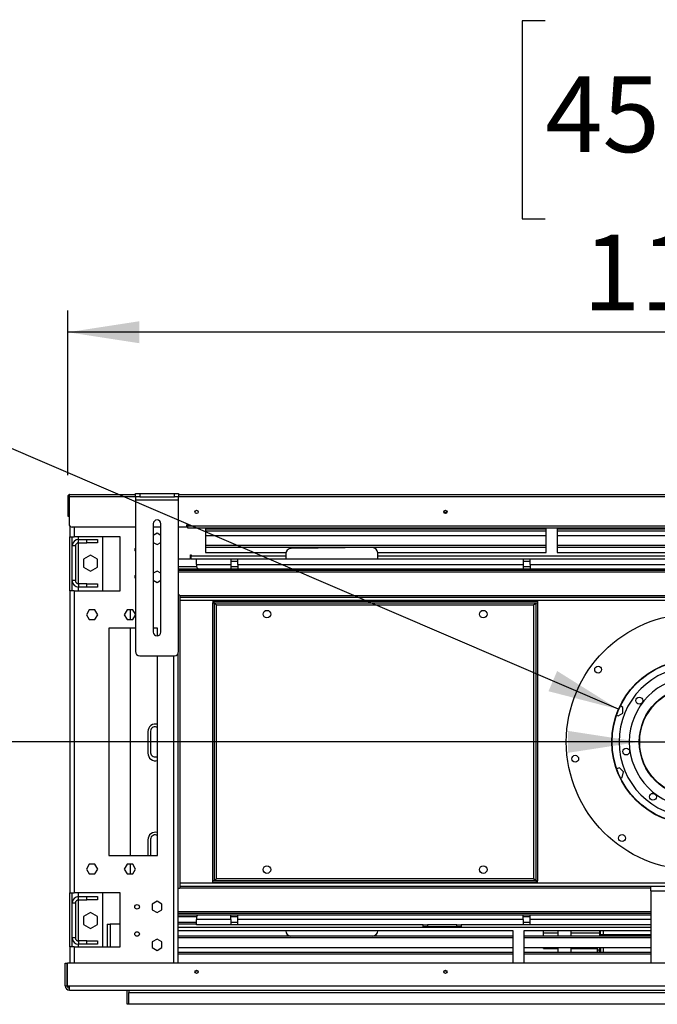
# Model space of a CAD drawing. Units: millimetres. Extents: x 2 to 4202, y 4 to 5944.
# Drawn here: x 1871 to 2461, y 4179 to 5089 of the extents above; entities that cross this region are included whole.
import ezdxf

# ---------------------------------------------------------------- set-up
doc = ezdxf.new("R2010")
doc.units = ezdxf.units.MM
doc.header["$LTSCALE"] = 20
doc.layers.add('FORMAT', color=7, linetype='Continuous')
doc.styles.add('SLDTEXTSTYLE0', font='TXT', dxfattribs={"width": 0.75})
doc.dimstyles.new('SLDDIMSTYLE1', dxfattribs={"dimtxt": 70, "dimasz": 66.04, "dimexe": 0, "dimexo": 0.0625, "dimgap": 17.5, "dimtad": 1, "dimrnd": 1e-09, "dimzin": 12, "dimdsep": 46, "dimtxsty": 'SLDTEXTSTYLE0', "dimsah": 1, "dimcen": 0.09, "dimadec": 0, "dimazin": 3, "dimtfac": 1, "dimtofl": 0, "dimtmove": 0, "dimatfit": 3, "dimfxl": 0, "dimfrac": 2, "dimtolj": 1, "dimtzin": 12, "dimarcsym": 0})
doc.dimstyles.new('SLDDIMSTYLE2', dxfattribs={"dimtxt": 70, "dimasz": 66.04, "dimexe": 0, "dimexo": 0.0625, "dimgap": 17.5, "dimtad": 1, "dimrnd": 1e-09, "dimzin": 12, "dimdsep": 46, "dimtxsty": 'SLDTEXTSTYLE0', "dimblk1": 'NONE', "dimsah": 1, "dimcen": 0, "dimadec": 0, "dimazin": 3, "dimtfac": 1, "dimtmove": 0, "dimatfit": 3, "dimldrblk": 'NONE', "dimfxl": 0, "dimfrac": 2, "dimtolj": 1, "dimtzin": 12, "dimarcsym": 0})
doc.dimstyles.new('SLDDIMSTYLE3', dxfattribs={"dimtxt": 70, "dimasz": 66.04, "dimexe": 0, "dimexo": 0.0625, "dimgap": 17.5, "dimtad": 1, "dimrnd": 1e-09, "dimzin": 12, "dimdsep": 46, "dimtxsty": 'SLDTEXTSTYLE0', "dimsah": 1, "dimcen": 0, "dimadec": 0, "dimazin": 3, "dimtfac": 1, "dimtofl": 0, "dimtmove": 0, "dimatfit": 3, "dimfxl": 0, "dimfrac": 2, "dimtolj": 1, "dimtzin": 12, "dimarcsym": 0})

# ---------------------------------------------------------------- blocks, each defined once
blk = doc.blocks.new('_D_9')
at = {"layer": 'FORMAT'}
for p, q in [((1447.53, 4636.41), (1426.21, 4636.41)), ((1426.21, 4636.41), (1426.21, 4525.28)), ((1528.13, 4636.41), (1549.46, 4636.41)), ((1549.46, 4636.41), (1549.46, 4525.28)), ((1426.21, 4525.28), (1447.53, 4525.28)), ((1549.46, 4525.28), (1528.13, 4525.28)), ((2444.03, 4421.28), (1379.02, 4421.28)), ((2444.03, 4421.28), (2545.63, 4421.28))]:
    blk.add_line(p, q, dxfattribs=at)
blk.add_solid([(2444.03, 4421.28), (2377.99, 4431.44), (2377.99, 4411.12)], dxfattribs=at)
at = {"layer": 'FORMAT', "char_height": 70, "attachment_point": 1, "style": 'SLDTEXTSTYLE0'}
for s, insert in [('4"', (1447.53, 4615.52)), ('102', (1410.25, 4510.78))]:
    blk.add_mtext(s, dxfattribs=dict(at, insert=insert))
blk = doc.blocks.new('_NONE')
blk = doc.blocks.new('_D_10')
at = {"layer": 'FORMAT'}
for p, q in [((1521.6, 5073.26), (1477.77, 4971.14)), ((1541.2, 5064.84), (1521.6, 5073.26)), ((1615.26, 5033.05), (1634.86, 5024.64)), ((1634.86, 5024.64), (1591.03, 4922.52)), ((1477.77, 4971.14), (1497.37, 4962.73)), ((1591.03, 4922.52), (1571.43, 4930.94)), ((2424.8, 4451.34), (1393.34, 4894.09))]:
    blk.add_line(p, q, dxfattribs=at)
blk.add_solid([(2424.8, 4451.34), (2368.13, 4486.72), (2360.11, 4468.05)], dxfattribs=at)
at = {"layer": 'FORMAT', "char_height": 70, "attachment_point": 1, "rotation": 336.76865, "style": 'SLDTEXTSTYLE0'}
for s, insert in [('6"', (1532.96, 5045.65)), ('152', (1457.39, 4964.11))]:
    blk.add_mtext(s, dxfattribs=dict(at, insert=insert))
blk = doc.blocks.new('_D_12')
at = {"layer": 'FORMAT'}
for p, q in [((2357.08, 5087.58), (2335.75, 5087.58)), ((2335.75, 5087.58), (2335.75, 4904.5)), ((2633.87, 5087.58), (2655.2, 5087.58)), ((2655.2, 5087.58), (2655.2, 4904.5)), ((2470.78, 5003.22), (2594.74, 5003.22)), ((2335.75, 4904.5), (2357.08, 4904.5)), ((2655.2, 4904.5), (2633.87, 4904.5)), ((1915.83, 4667.78), (1915.83, 4819.77)), ((3073.83, 4667.78), (3073.83, 4819.77)), ((3073.83, 4799.77), (1915.83, 4799.77))]:
    blk.add_line(p, q, dxfattribs=at)
for points in [[(1915.83, 4799.77), (1981.87, 4789.61), (1981.87, 4809.93)], [(3073.83, 4799.77), (3007.79, 4809.93), (3007.79, 4789.61)]]:
    blk.add_solid(points, dxfattribs=at)
at = {"layer": 'FORMAT', "char_height": 70, "attachment_point": 1, "style": 'SLDTEXTSTYLE0'}
for s, insert in [('9', (2506.9, 5087.3)), ('45', (2357.08, 5036.16)), ('"', (2605, 5036.16)), ('16', (2481.04, 4994.74)), ('1158', (2392.03, 4890.01))]:
    blk.add_mtext(s, dxfattribs=dict(at, insert=insert))

msp = doc.modelspace()

# ---------------------------------------------------------------- linework, layer by layer
at = {"color": 7, "linetype": 'Continuous', "lineweight": 25}
for p, q in [((1917.825, 4649.782), (1978.276, 4649.782)), ((1978.276, 4647.782), (1978.276, 4650.782)), ((1978.276, 4650.782), (1982.276, 4650.782)), ((1982.276, 4650.782), (1982.276, 4647.782)), ((1982.276, 4650.782), (2014.275, 4650.782)), ((2014.275, 4647.782), (2014.275, 4650.782)), ((2014.275, 4650.782), (2018.275, 4650.782)), ((2018.275, 4650.782), (2018.275, 4647.782)), ((2018.275, 4649.782), (2971.375, 4649.782)), ((1915.826, 4647.782), (1916.826, 4647.782)), ((1915.826, 4647.782), (1915.826, 4629.782)), ((1916.826, 4647.782), (1916.826, 4629.782)), ((1916.926, 4647.782), (1916.926, 4622.782)), ((1982.276, 4647.782), (1978.276, 4647.782)), ((1978.276, 4647.782), (1978.276, 4644.782)), ((1978.276, 4644.782), (2018.275, 4644.782)), ((1978.276, 4644.782), (1978.276, 4504.782)), ((1982.276, 4647.782), (2014.275, 4647.782)), ((2018.275, 4647.782), (2014.275, 4647.782)), ((2018.275, 4644.782), (2018.275, 4647.782)), ((2018.275, 4504.782), (2018.275, 4644.782)), ((2266.24, 4633.282), (2263.411, 4633.282)), ((1915.826, 4629.782), (1916.826, 4629.782)), ((1994.776, 4622.782), (1994.776, 4522.782)), ((2001.775, 4522.782), (2001.775, 4622.782)), ((2025.825, 4621.782), (2026.826, 4621.782)), ((2025.825, 4619.782), (2025.825, 4621.782)), ((2026.826, 4621.782), (2026.826, 4620.782)), ((1917.825, 4620.639), (1917.825, 4610.782)), ((1978.276, 4619.782), (1919.925, 4619.782)), ((2001.775, 4619.782), (1994.776, 4619.782)), ((1998.275, 4614.036), (1994.776, 4612.015)), ((2001.775, 4612.015), (1998.275, 4614.036)), ((2025.825, 4619.782), (2018.275, 4619.782)), ((2026.826, 4620.782), (2962.826, 4620.782)), ((2026.826, 4618.782), (2026.826, 4620.782)), ((2962.826, 4618.782), (2026.826, 4618.782)), ((2043.078, 4618.782), (2043.078, 4596.282)), ((2043.078, 4618.018), (2358.078, 4618.018)), ((2043.078, 4616.286), (2358.078, 4616.286)), ((2358.078, 4596.282), (2358.078, 4618.782)), ((2368.078, 4618.782), (2368.078, 4596.282)), ((2368.078, 4618.018), (2683.078, 4618.018)), ((2368.078, 4616.286), (2683.078, 4616.286)), ((1917.825, 4610.782), (1921.825, 4610.782)), ((1917.825, 4560.782), (1917.825, 4610.782)), ((1919.825, 4560.782), (1919.825, 4610.782)), ((1964.326, 4610.782), (1921.825, 4610.782)), ((1925.826, 4608.282), (1925.826, 4610.782)), ((1925.826, 4605.282), (1925.826, 4608.282)), ((1925.826, 4608.282), (1933.325, 4608.282)), ((1925.826, 4605.282), (1933.325, 4605.282)), ((1933.325, 4605.282), (1933.325, 4608.282)), ((1933.325, 4608.282), (1943.325, 4608.282)), ((1943.325, 4605.282), (1933.325, 4605.282)), ((1943.325, 4608.282), (1943.325, 4605.282)), ((1947.825, 4610.782), (1947.825, 4560.782)), ((1964.326, 4560.782), (1964.326, 4610.782)), ((1994.776, 4605.549), (1998.275, 4603.528)), ((1998.275, 4603.528), (2001.775, 4605.549)), ((2358.078, 4611.758), (2043.078, 4611.758)), ((2683.078, 4611.758), (2368.078, 4611.758)), ((1922.825, 4602.282), (1919.825, 4602.282)), ((1922.825, 4602.282), (1922.825, 4570.282)), ((2043.078, 4603.008), (2358.078, 4603.008)), ((2043.078, 4601.276), (2358.078, 4601.276)), ((2043.078, 4596.282), (2117.433, 4596.282)), ((2117.278, 4595.002), (2117.321, 4590.282)), ((2197.229, 4600.736), (2122.232, 4600.048)), ((2202.245, 4596.282), (2358.078, 4596.282)), ((2202.325, 4590.282), (2202.275, 4595.782)), ((2368.078, 4603.008), (2683.078, 4603.008)), ((2368.078, 4601.276), (2683.078, 4601.276)), ((2368.078, 4596.282), (2683.078, 4596.282)), ((1936.825, 4593.672), (1930.425, 4589.977)), ((1930.425, 4589.977), (1930.425, 4582.587)), ((1943.225, 4589.977), (1936.825, 4593.672)), ((1943.225, 4582.587), (1943.225, 4589.977)), ((2018.275, 4590.282), (2029.078, 4590.282)), ((2029.078, 4594.032), (2029.828, 4594.032)), ((2029.078, 4590.282), (2029.078, 4594.032)), ((2029.828, 4591.782), (2029.078, 4591.782)), ((2029.828, 4590.282), (2029.078, 4590.282)), ((2029.828, 4594.032), (2029.828, 4593.282)), ((2029.828, 4590.282), (2029.828, 4593.282)), ((2029.828, 4590.282), (2034.825, 4590.282)), ((2034.825, 4585.282), (2034.825, 4590.282)), ((2034.825, 4590.282), (2066.575, 4590.282)), ((2034.825, 4585.282), (2066.575, 4585.282)), ((2034.825, 4585.282), (2034.825, 4583.282)), ((2066.575, 4590.282), (2066.575, 4585.282)), ((2066.575, 4590.282), (2073.076, 4590.282)), ((2073.076, 4587.782), (2066.575, 4587.782)), ((2066.575, 4585.282), (2066.575, 4581.282)), ((2073.076, 4590.282), (2336.575, 4590.282)), ((2073.076, 4585.282), (2073.076, 4590.282)), ((2073.076, 4585.282), (2336.575, 4585.282)), ((2073.076, 4585.282), (2073.076, 4581.282)), ((2336.575, 4590.282), (2336.575, 4585.282)), ((2336.575, 4590.282), (2343.075, 4590.282)), ((2343.075, 4587.782), (2336.575, 4587.782)), ((2336.575, 4585.282), (2336.575, 4581.282)), ((2343.075, 4590.282), (2646.576, 4590.282)), ((2343.075, 4585.282), (2343.075, 4590.282)), ((2343.075, 4585.282), (2646.576, 4585.282)), ((2343.075, 4585.282), (2343.075, 4581.282)), ((1930.425, 4582.587), (1936.825, 4578.892)), ((1936.825, 4578.892), (1943.225, 4582.587)), ((1998.275, 4579.036), (1994.776, 4577.015)), ((2001.775, 4577.015), (1998.275, 4579.036)), ((2018.275, 4583.282), (2034.825, 4583.282)), ((2018.275, 4581.282), (2971.375, 4581.282)), ((2018.275, 4579.782), (2971.375, 4579.782)), ((2066.575, 4583.282), (2073.076, 4583.282)), ((2336.575, 4583.282), (2343.075, 4583.282)), ((1922.825, 4570.282), (1919.825, 4570.282)), ((1925.826, 4567.282), (1925.826, 4564.282)), ((1933.325, 4567.282), (1925.826, 4567.282)), ((1933.325, 4564.282), (1933.325, 4567.282)), ((1933.325, 4567.282), (1943.325, 4567.282)), ((1943.325, 4567.282), (1943.325, 4564.282)), ((1994.776, 4570.549), (1998.275, 4568.528)), ((1998.275, 4568.528), (2001.775, 4570.549)), ((1917.825, 4560.782), (1917.825, 4281.782)), ((1921.825, 4560.782), (1917.825, 4560.782)), ((1921.825, 4560.782), (1921.825, 4281.782)), ((1921.825, 4560.782), (1964.326, 4560.782)), ((1933.325, 4564.282), (1925.826, 4564.282)), ((1925.826, 4560.782), (1925.826, 4564.282)), ((1943.325, 4564.282), (1933.325, 4564.282)), ((2019.325, 4556.782), (2018.275, 4556.782)), ((2019.325, 4556.782), (2019.325, 4285.782)), ((2970.325, 4554.782), (2019.325, 4554.782)), ((2049.826, 4551.282), (2349.825, 4551.282)), ((2049.826, 4551.282), (2049.826, 4549.782)), ((2049.826, 4549.782), (2349.825, 4549.782)), ((2049.826, 4292.882), (2049.826, 4549.682)), ((2051.325, 4549.682), (2049.826, 4549.682)), ((2051.325, 4292.882), (2051.325, 4549.682)), ((2348.325, 4549.682), (2349.825, 4549.682)), ((2348.325, 4549.682), (2348.325, 4292.882)), ((2349.251, 4549.682), (2349.825, 4549.782)), ((2349.825, 4551.282), (2349.825, 4549.782)), ((2349.825, 4549.682), (2349.825, 4292.882)), ((1935.649, 4543.332), (1933.022, 4538.782)), ((1940.902, 4543.332), (1935.649, 4543.332)), ((1943.529, 4538.782), (1940.902, 4543.332)), ((1970.649, 4543.332), (1968.022, 4538.782)), ((1975.902, 4543.332), (1970.649, 4543.332)), ((1973.825, 4534.232), (1973.825, 4543.332)), ((1978.276, 4539.222), (1975.902, 4543.332)), ((2053.326, 4547.782), (2346.325, 4547.782)), ((2053.326, 4294.782), (2053.326, 4547.782)), ((2346.325, 4547.782), (2346.325, 4294.782)), ((1933.022, 4538.782), (1935.649, 4534.232)), ((1935.649, 4534.232), (1940.902, 4534.232)), ((1940.902, 4534.232), (1943.529, 4538.782)), ((1968.022, 4538.782), (1970.649, 4534.232)), ((1970.649, 4534.232), (1975.902, 4534.232)), ((1975.902, 4534.232), (1978.276, 4538.342)), ((1978.276, 4526.282), (1953.826, 4526.282)), ((1953.826, 4526.282), (1953.826, 4316.282)), ((1973.825, 4316.282), (1973.825, 4526.282)), ((1998.825, 4526.282), (1994.776, 4526.282)), ((1998.825, 4519.325), (1998.825, 4526.282)), ((1982.276, 4500.782), (2014.275, 4500.782)), ((1998.825, 4316.282), (1998.825, 4500.782)), ((2017.826, 4216.782), (2017.826, 4502.939)), ((2428.976, 4453.069), (2426.562, 4454.463)), ((2428.976, 4447.815), (2428.976, 4453.069)), ((2423.056, 4445.979), (2424.426, 4445.188)), ((2424.426, 4445.188), (2428.976, 4447.815)), ((1989.826, 4430.782), (1989.826, 4410.782)), ((1992.326, 4431.282), (1992.326, 4411.282)), ((2425.786, 4397.196), (2423.094, 4396.475)), ((2429.501, 4393.481), (2425.786, 4397.196)), ((2426.613, 4387.997), (2428.141, 4388.406)), ((2428.141, 4388.406), (2429.501, 4393.481)), ((1989.826, 4330.782), (1989.826, 4316.282)), ((1992.326, 4331.282), (1992.326, 4316.282)), ((1953.826, 4316.282), (1998.825, 4316.282)), ((1935.649, 4308.332), (1933.022, 4303.782)), ((1933.022, 4303.782), (1935.649, 4299.232)), ((1940.902, 4308.332), (1935.649, 4308.332)), ((1943.529, 4303.782), (1940.902, 4308.332)), ((1940.902, 4299.232), (1943.529, 4303.782)), ((1970.649, 4308.332), (1968.022, 4303.782)), ((1968.022, 4303.782), (1970.649, 4299.232)), ((1975.902, 4308.332), (1970.649, 4308.332)), ((1973.825, 4299.232), (1973.825, 4308.332)), ((1978.529, 4303.782), (1975.902, 4308.332)), ((1975.902, 4299.232), (1978.529, 4303.782)), ((1935.649, 4299.232), (1940.902, 4299.232)), ((1970.649, 4299.232), (1975.902, 4299.232)), ((2346.325, 4294.782), (2053.326, 4294.782)), ((2019.325, 4285.782), (2017.826, 4285.782)), ((2970.325, 4287.782), (2019.325, 4287.782)), ((2051.325, 4292.882), (2049.826, 4292.882)), ((2349.825, 4292.782), (2049.826, 4292.782)), ((2049.826, 4291.282), (2049.826, 4292.782)), ((2349.825, 4291.282), (2049.826, 4291.282)), ((2348.325, 4292.882), (2349.825, 4292.882)), ((2349.825, 4292.782), (2349.375, 4292.882)), ((2349.825, 4291.282), (2349.825, 4292.782)), ((2454.825, 4283.782), (2454.825, 4287.782)), ((1917.825, 4281.782), (1921.825, 4281.782)), ((1917.825, 4231.782), (1917.825, 4281.782)), ((1919.825, 4231.782), (1919.825, 4281.782)), ((1964.326, 4281.782), (1921.825, 4281.782)), ((1925.826, 4278.282), (1925.826, 4281.782)), ((1925.826, 4275.282), (1925.826, 4278.282)), ((1925.826, 4278.282), (1933.325, 4278.282)), ((1933.325, 4275.282), (1933.325, 4278.282)), ((1933.325, 4278.282), (1943.325, 4278.282)), ((1943.325, 4278.282), (1943.325, 4275.282)), ((1947.825, 4281.782), (1947.825, 4231.782)), ((1964.326, 4231.782), (1964.326, 4281.782)), ((2454.825, 4283.782), (2534.826, 4283.782)), ((2454.825, 4283.782), (2454.825, 4216.782)), ((1922.825, 4272.282), (1919.825, 4272.282)), ((1922.825, 4272.282), (1922.825, 4240.282)), ((1925.826, 4275.282), (1933.325, 4275.282)), ((1943.325, 4275.282), (1933.325, 4275.282)), ((1998.275, 4274.036), (1993.726, 4271.409)), ((1993.726, 4271.409), (1993.726, 4266.155)), ((2002.825, 4271.409), (1998.275, 4274.036)), ((2002.825, 4266.155), (2002.825, 4271.409)), ((1936.825, 4263.672), (1930.425, 4259.977)), ((1930.425, 4259.977), (1930.425, 4252.587)), ((1943.225, 4259.977), (1936.825, 4263.672)), ((1943.225, 4252.587), (1943.225, 4259.977)), ((1993.726, 4266.155), (1998.275, 4263.528)), ((1998.275, 4263.528), (2002.825, 4266.155)), ((2454.825, 4262.782), (2017.826, 4262.782)), ((2454.825, 4261.282), (2017.826, 4261.282)), ((2017.826, 4259.782), (2034.889, 4259.782)), ((2034.825, 4259.282), (2034.825, 4257.282)), ((2066.575, 4257.282), (2066.575, 4261.282)), ((2066.575, 4259.782), (2073.076, 4259.782)), ((2073.076, 4257.282), (2073.076, 4261.282)), ((2336.575, 4257.282), (2336.575, 4261.282)), ((2336.575, 4259.782), (2343.075, 4259.782)), ((2343.075, 4257.282), (2343.075, 4261.282)), ((1930.425, 4252.587), (1936.825, 4248.892)), ((1936.825, 4248.892), (1943.225, 4252.587)), ((1952.076, 4252.782), (1952.076, 4231.782)), ((1952.076, 4252.782), (1955.075, 4252.782)), ((1964.326, 4252.782), (1955.075, 4252.782)), ((2017.826, 4254.782), (2034.825, 4254.782)), ((2034.825, 4252.782), (2017.826, 4252.782)), ((2066.575, 4257.282), (2034.825, 4257.282)), ((2034.825, 4252.282), (2034.825, 4257.282)), ((2066.575, 4252.282), (2034.825, 4252.282)), ((2066.575, 4257.282), (2066.575, 4252.282)), ((2066.575, 4254.782), (2073.076, 4254.782)), ((2073.076, 4252.282), (2066.575, 4252.282)), ((2336.575, 4257.282), (2073.076, 4257.282)), ((2073.076, 4252.282), (2073.076, 4257.282)), ((2244.325, 4252.282), (2073.076, 4252.282)), ((2244.325, 4250.282), (2244.325, 4252.282)), ((2244.325, 4252.282), (2248.325, 4252.282)), ((2248.325, 4250.282), (2244.325, 4250.282)), ((2248.325, 4252.282), (2248.325, 4250.282)), ((2275.326, 4252.282), (2248.325, 4252.282)), ((2275.326, 4250.282), (2248.325, 4250.282)), ((2275.326, 4250.282), (2275.326, 4252.282)), ((2275.326, 4252.282), (2279.326, 4252.282)), ((2279.326, 4250.282), (2275.326, 4250.282)), ((2279.326, 4252.282), (2279.326, 4250.282)), ((2336.575, 4252.282), (2279.326, 4252.282)), ((2336.575, 4257.282), (2336.575, 4252.282)), ((2336.575, 4254.782), (2343.075, 4254.782)), ((2343.075, 4252.282), (2336.575, 4252.282)), ((2343.075, 4252.282), (2343.075, 4257.282)), ((2454.825, 4252.282), (2343.075, 4252.282)), ((1922.825, 4240.282), (1919.825, 4240.282)), ((2327.325, 4246.782), (2017.826, 4246.782)), ((2327.325, 4241.788), (2017.826, 4241.788)), ((2327.325, 4240.056), (2017.826, 4240.056)), ((2327.325, 4216.782), (2327.325, 4246.782)), ((2454.825, 4246.782), (2337.325, 4246.782)), ((2337.325, 4246.782), (2337.325, 4216.782)), ((2454.825, 4241.788), (2337.325, 4241.788)), ((2454.825, 4240.056), (2337.325, 4240.056)), ((2355.625, 4244.654), (2355.625, 4246.782)), ((2355.625, 4241.788), (2355.625, 4244.654)), ((2368.625, 4244.654), (2355.625, 4244.654)), ((2368.625, 4246.782), (2368.625, 4241.788)), ((2380.725, 4246.782), (2380.725, 4241.788)), ((2407.325, 4244.654), (2380.725, 4244.654)), ((2407.325, 4246.782), (2407.325, 4241.788)), ((2408.326, 4242.782), (2408.326, 4246.782)), ((2454.825, 4242.977), (2408.326, 4242.977)), ((2454.825, 4242.782), (2408.326, 4242.782)), ((2410.575, 4246.782), (2410.575, 4242.977)), ((1917.825, 4231.782), (1917.825, 4216.782)), ((1921.825, 4231.782), (1917.825, 4231.782)), ((1921.825, 4231.782), (1964.326, 4231.782)), ((1925.826, 4237.282), (1925.826, 4234.282)), ((1933.325, 4237.282), (1925.826, 4237.282)), ((1933.325, 4234.282), (1925.826, 4234.282)), ((1925.826, 4231.782), (1925.826, 4234.282)), ((1933.325, 4234.282), (1933.325, 4237.282)), ((1933.325, 4237.282), (1943.325, 4237.282)), ((1943.325, 4234.282), (1933.325, 4234.282)), ((1943.325, 4237.282), (1943.325, 4234.282)), ((1998.275, 4239.036), (1993.726, 4236.409)), ((1993.726, 4236.409), (1993.726, 4231.155)), ((1993.726, 4231.155), (1998.275, 4228.528)), ((2002.825, 4236.409), (1998.275, 4239.036)), ((1998.275, 4228.528), (2002.825, 4231.155)), ((2002.825, 4231.155), (2002.825, 4236.409)), ((2017.826, 4231.306), (2327.325, 4231.306)), ((2337.325, 4231.306), (2454.825, 4231.306)), ((2355.625, 4230.282), (2355.625, 4231.306)), ((2368.625, 4231.306), (2368.625, 4226.782)), ((2380.725, 4231.306), (2380.725, 4226.782)), ((2405.325, 4228.782), (2405.325, 4231.306)), ((2407.325, 4231.306), (2407.325, 4226.778)), ((2408.326, 4231.306), (2408.326, 4226.778)), ((2410.575, 4231.306), (2410.575, 4226.778)), ((2327.325, 4226.778), (2017.826, 4226.778)), ((2327.325, 4225.046), (2017.826, 4225.046)), ((2454.825, 4226.778), (2337.325, 4226.778)), ((2454.825, 4225.046), (2337.325, 4225.046)), ((2355.625, 4230.282), (2368.625, 4230.282)), ((2380.725, 4226.782), (2368.625, 4226.782)), ((2380.725, 4230.282), (2405.325, 4230.282)), ((2407.325, 4228.782), (2405.325, 4228.782)), ((2405.325, 4226.778), (2405.325, 4228.782)), ((2407.325, 4226.778), (2407.325, 4228.782)), ((1913.326, 4195.782), (1913.326, 4216.782)), ((1913.326, 4216.782), (1915.325, 4216.782)), ((1915.325, 4195.782), (1915.325, 4216.782)), ((1915.426, 4195.782), (1915.426, 4216.782)), ((3074.226, 4216.782), (1915.426, 4216.782)), ((2033.707, 4209.782), (2035.944, 4209.782)), ((2263.707, 4209.782), (2265.943, 4209.782)), ((1913.326, 4195.782), (1915.325, 4195.782)), ((1915.426, 4195.782), (1917.325, 4195.782)), ((1917.325, 4195.782), (3072.325, 4195.782)), ((1917.325, 4191.782), (1917.325, 4195.782)), ((1917.325, 4191.782), (3072.325, 4191.782)), ((1970.825, 4178.782), (1970.825, 4191.782)), ((1972.325, 4191.782), (1972.325, 4189.782)), ((1972.325, 4178.782), (1972.325, 4189.782)), ((1972.325, 4189.782), (3017.325, 4189.782)), ((1972.325, 4178.782), (1970.825, 4178.782)), ((3017.325, 4178.782), (1972.325, 4178.782))]:
    msp.add_line(p, q, dxfattribs=at)
at = {"color": 8, "linetype": 'Continuous', "lineweight": 25}
for p, q in [((1978.276, 4647.782), (1916.926, 4647.782)), ((2971.375, 4647.782), (2018.275, 4647.782)), ((1921.825, 4619.782), (1921.825, 4610.782)), ((1925.826, 4567.282), (1925.826, 4605.282)), ((2029.828, 4593.282), (2117.294, 4593.282)), ((2202.297, 4593.282), (2971.375, 4593.282)), ((2018.275, 4578.282), (2971.375, 4578.282)), ((2970.325, 4556.282), (2019.325, 4556.282)), ((2970.325, 4551.782), (2019.325, 4551.782)), ((2013.826, 4216.782), (2013.826, 4500.782)), ((2970.325, 4290.782), (2019.325, 4290.782)), ((2019.325, 4286.282), (2454.825, 4286.282)), ((1925.826, 4237.282), (1925.826, 4275.282)), ((2454.825, 4264.282), (2017.826, 4264.282)), ((1955.075, 4252.782), (1955.075, 4231.782)), ((2454.825, 4249.782), (2017.826, 4249.782)), ((2454.825, 4257.282), (2343.075, 4257.282)), ((1921.825, 4231.782), (1921.825, 4216.782))]:
    msp.add_line(p, q, dxfattribs=at)
at = {"color": 7, "linetype": 'Continuous', "lineweight": 25}
for centre, radius in [((2034.825, 4633.782), 1.5), ((2264.825, 4633.782), 1.5), ((2099.825, 4539.282), 3.5), ((2299.825, 4539.282), 3.5), ((2494.825, 4421.282), 118.235), ((2494.825, 4421.282), 76.2), ((2494.825, 4421.282), 75.9), ((2405.982, 4488.032), 3.175), ((2494.825, 4421.282), 50.8), ((2494.825, 4421.282), 50.4), ((2444.058, 4459.425), 3.175), ((2431.956, 4412.355), 3.175), ((2384.804, 4405.66), 3.175), ((2456.682, 4370.514), 3.175), ((2428.075, 4332.438), 3.175), ((2099.825, 4303.282), 3.5), ((2299.825, 4303.282), 3.5), ((1979.825, 4268.782), 2.1), ((1979.825, 4243.782), 2.1), ((2034.825, 4208.782), 1.5), ((2264.825, 4208.782), 1.5)]:
    msp.add_circle(centre, radius, dxfattribs=at)
for centre, radius, start, end in [((1919.925, 4622.782), 3, 180, 270), ((1998.275, 4622.782), 3.5, 0, 180), ((1925.825, 4602.282), 6, 90, 180), ((1925.825, 4602.282), 3, 90, 180), ((1979.825, 4598.782), 2.1, 137.569411, 222.430589), ((2122.278, 4595.048), 5, 90.525318, 180.525318), ((2197.275, 4595.736), 5, 0.525318, 90.525318), ((2036.825, 4583.282), 2, 180, 270), ((1925.825, 4570.282), 6, 180, 270), ((1925.825, 4570.282), 3, 180, 270), ((1979.825, 4573.782), 2.1, 137.569411, 222.430589), ((1998.275, 4522.782), 3.5, 180, 0), ((1982.275, 4504.782), 4, 180, 270), ((2014.275, 4504.782), 4, 270, 0), ((2494.825, 4421.282), 69.5, 1.236696, 358.763304), ((2494.825, 4421.282), 60, 1.432544, 358.567456), ((1996.825, 4430.782), 7, 73.39845, 180), ((1996.325, 4431.282), 4, 51.317813, 180), ((1996.825, 4410.782), 7, 180, 286.60155), ((1996.325, 4411.282), 4, 180, 308.682187), ((1996.825, 4330.782), 7, 73.39845, 180), ((1996.325, 4331.282), 4, 51.317813, 180), ((1925.825, 4272.282), 6, 90, 180), ((1925.825, 4272.282), 3, 90, 180), ((2036.825, 4259.282), 2, 90, 180), ((1925.825, 4240.282), 6, 180, 270), ((1925.825, 4240.282), 3, 180, 270), ((2122.325, 4246.782), 5, 180, 267.231716), ((2197.325, 4246.782), 5, 272.768284, 0), ((1917.325, 4195.782), 4, 180, 270), ((1917.325, 4195.782), 2, 180, 270), ((1918.825, 4197.282), 3, 210, 240)]:
    msp.add_arc(centre, radius, start, end, dxfattribs=at)
for points, knots in [([(1917.825, 4649.782), (1917.558, 4649.751), (1917.024, 4649.688), (1916.355, 4649.208), (1915.908, 4648.543), (1915.852, 4648.029), (1915.826, 4647.782)], [0, 0, 0, 0, 0.2546517, 0.5095296, 0.7644382, 1, 1, 1, 1]), ([(1916.926, 4647.782), (1917, 4648.044), (1917.15, 4648.568), (1917.375, 4649.229), (1917.6, 4649.692), (1917.75, 4649.752), (1917.825, 4649.782)], [0, 0, 0, 0, 0.2499956, 0.4999797, 0.7499785, 1, 1, 1, 1]), ([(1917.117, 4648.434), (1917.05, 4648.373), (1916.863, 4648.204), (1916.84, 4647.946), (1916.826, 4647.782)], [0, 0, 0, 0, 0.3614888, 1, 1, 1, 1]), ([(2049.826, 4549.782), (2050.011, 4549.778), (2050.234, 4549.773), (2050.458, 4549.695), (2050.497, 4549.682)], [0, 0, 0, 0, 0.82721, 1, 1, 1, 1]), ([(2053.326, 4547.782), (2053.063, 4547.94), (2052.539, 4548.257), (2051.878, 4548.732), (2051.416, 4549.207), (2051.356, 4549.524), (2051.325, 4549.682)], [0, 0, 0, 0, 0.2499963, 0.4999936, 0.7499873, 1, 1, 1, 1]), ([(2051.459, 4549.264), (2051.476, 4549.255), (2051.683, 4549.147), (2052.094, 4548.837), (2052.7, 4548.345), (2053.115, 4547.972), (2053.326, 4547.782)], [0, 0, 0, 0, 0.026394, 0.3334944, 0.6609875, 1, 1, 1, 1]), ([(2348.325, 4549.682), (2348.304, 4549.55), (2348.258, 4549.259), (2347.862, 4548.808), (2347.226, 4548.331), (2346.666, 4547.988), (2346.365, 4547.806), (2346.325, 4547.782)], [0, 0, 0, 0, 0.2089704, 0.4600276, 0.7112088, 0.9623749, 1, 1, 1, 1]), ([(2346.325, 4547.782), (2346.617, 4548.039), (2347.2, 4548.553), (2347.823, 4549.076), (2348.154, 4549.236), (2348.194, 4549.255)], [0, 0, 0, 0, 0.4683421, 0.9366931, 1, 1, 1, 1]), ([(2051.325, 4292.882), (2051.356, 4293.04), (2051.416, 4293.357), (2051.878, 4293.832), (2052.539, 4294.307), (2053.063, 4294.624), (2053.326, 4294.782)], [0, 0, 0, 0, 0.2500135, 0.5000049, 0.7500029, 1, 1, 1, 1]), ([(2053.326, 4294.782), (2053.14, 4294.615), (2052.765, 4294.278), (2052.204, 4293.811), (2051.768, 4293.477), (2051.522, 4293.341), (2051.462, 4293.308)], [0, 0, 0, 0, 0.2979541, 0.6045143, 0.9033544, 1, 1, 1, 1]), ([(2348.175, 4293.353), (2347.973, 4293.468), (2347.357, 4293.82), (2346.74, 4294.395), (2346.325, 4294.782)], [0, 0, 0, 0, 0.327575, 1, 1, 1, 1]), ([(2346.325, 4294.782), (2346.588, 4294.624), (2347.112, 4294.307), (2347.773, 4293.832), (2348.235, 4293.357), (2348.295, 4293.04), (2348.325, 4292.882)], [0, 0, 0, 0, 0.2499978, 0.4999965, 0.7499886, 1, 1, 1, 1]), ([(2050.513, 4292.882), (2050.494, 4292.875), (2050.265, 4292.789), (2050.036, 4292.785), (2049.826, 4292.782)], [0, 0, 0, 0, 0.0792674, 1, 1, 1, 1])]:
    msp.add_open_spline(points, degree=3, knots=knots, dxfattribs=at)

# ---------------------------------------------------------------- dimensions: what is measured, and where the dimension line sits
at = {"layer": 'FORMAT'}
dim = msp.add_linear_dim(base=(1915.825, 4799.772), p1=(3073.825, 4647.782), p2=(1915.825, 4647.782), dimstyle='SLDDIMSTYLE1', dxfattribs=at)
dim.commit()
dim.dimension.update_dxf_attribs({"geometry": '_D_12', "text_midpoint": (2495.474, 4799.772), "dimtype": 160})
for p1, p2, dimstyle, picture, middle in [((2564.847, 4391.225), (2424.804, 4451.339), 'SLDDIMSTYLE3', '_D_10', (1487.832, 4853.533)), ((2545.625, 4421.282), (2444.025, 4421.282), 'SLDDIMSTYLE2', '_D_9', (1481.365, 4421.282))]:
    dim = msp.add_diameter_dim_2p(p1=p1, p2=p2, dimstyle=dimstyle, override={"dimpost": '<>'}, dxfattribs=at)
    dim.commit()
    dim.dimension.update_dxf_attribs({"geometry": picture, "text_midpoint": middle, "dimtype": 163})

doc.saveas('drawing.dxf')
